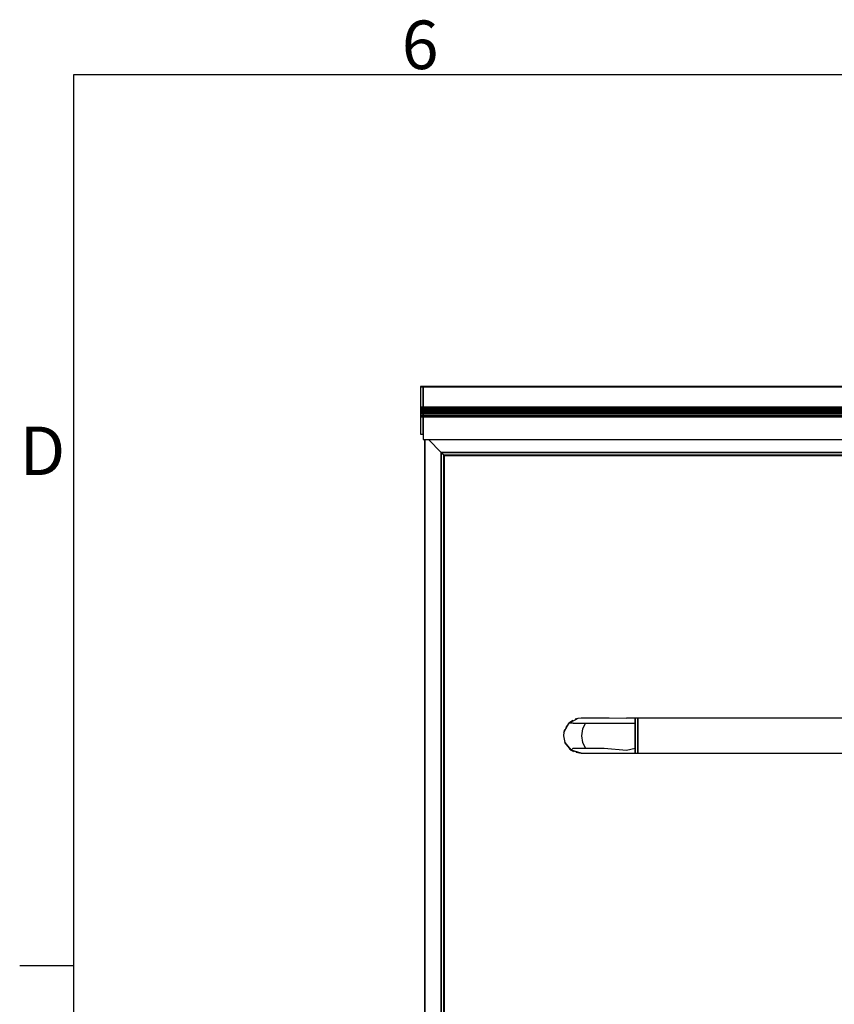
# Model space of a CAD drawing. Extents: x 5 to 3075, y 5 to 302.
# Drawn here: x 2661 to 2720, y 225 to 296 of the extents above; entities that cross this region are included whole.
import ezdxf

# ---------------------------------------------------------------- set-up
doc = ezdxf.new("R2010")
doc.units = 0
doc.header["$LTSCALE"] = 0.5
doc.header["$MEASUREMENT"] = 0
doc.layers.get('0').update_dxf_attribs({"linetype": 'CONTINUOUS'})
doc.styles.add('LD', font='ARIALUNI.TTF')

# ---------------------------------------------------------------- blocks, each defined once
blk = doc.blocks.new('BALL_CIBES_BORD')
for p, q in [((0, 0), (0, 277)), ((0, 277), (400, 277)), ((0, 212.75), (-3.9, 212.75))]:
    blk.add_line(p, q)
at = {"style": 'LD'}
for s, p in [('6', (23.65, 277.401)), ('D', (-3.898, 248.125))]:
    blk.add_text(s, height=3.5, dxfattribs=at).set_placement(p)
blk = doc.blocks.new('LD_20230710060002_00000024')
blk.add_blockref('BALL_CIBES_BORD', (0, 0))
blk = doc.blocks.new('LD_20230710060002_00000043')
for p, q in [((-1451.8, 1295.6), (-1454.8, 1295.6)), ((-1454.8, 1295.6), (-1454.8, 1295.5)), ((-1451.8, 1295.5), (-1454.8, 1295.5)), ((-1454.8, 1295.5), (-1454.8, 1273.4)), ((-1454.8, 1295.5), (-1451.8, 1295.5)), ((1.8, 1295.6), (-1451.8, 1295.6)), ((-1451.8, 1295.6), (-1451.8, 1295.5)), ((-1451.8, 1295.5), (-1451.8, 1295.6)), ((1.8, 1295.5), (-1451.8, 1295.5)), ((-1451.8, 1295.5), (-1451.8, 1273.4)), ((-1451.8, 1295.5), (1.8, 1295.5)), ((-1451.8, 1273.4), (-1451.8, 1295.5)), ((-1451.8, 1273.4), (-1454.8, 1273.4)), ((-1454.8, 1273.4), (-1454.8, 1272.6)), ((-1454.8, 1273.4), (-1451.8, 1273.4)), ((-1451.8, 1272.6), (-1454.8, 1272.6)), ((-1454.8, 1272.6), (-1454.8, 1271.5)), ((-1454.8, 1272.6), (-1451.8, 1272.6)), ((-1451.8, 1271.5), (-1454.8, 1271.5)), ((-1454.8, 1271.5), (-1454.8, 1270.1)), ((-1454.8, 1271.5), (-1451.8, 1271.5)), ((-1451.8, 1270.1), (-1454.8, 1270.1)), ((-1454.8, 1270.1), (-1454.8, 1268.5)), ((-1454.8, 1270.1), (-1451.8, 1270.1)), ((-1451.8, 1268.5), (-1454.8, 1268.5)), ((-1454.8, 1268.5), (-1454.8, 1266.8)), ((-1454.8, 1268.5), (-1451.8, 1268.5)), ((1.8, 1273.4), (-1451.8, 1273.4)), ((-1451.8, 1273.4), (-1451.8, 1272.6)), ((-1451.8, 1273.4), (1.8, 1273.4)), ((-1451.8, 1272.6), (-1451.8, 1273.4)), ((1.8, 1272.6), (-1451.8, 1272.6)), ((-1451.8, 1272.6), (-1451.8, 1271.5)), ((-1451.8, 1272.6), (1.8, 1272.6)), ((-1451.8, 1271.5), (-1451.8, 1272.6)), ((1.8, 1271.5), (-1451.8, 1271.5)), ((-1451.8, 1271.5), (-1451.8, 1270.2)), ((-1451.8, 1271.5), (1.8, 1271.5)), ((-1451.8, 1270.1), (-1451.8, 1271.5)), ((1.8, 1270.2), (-1451.8, 1270.2)), ((-1451.8, 1270.2), (-1451.8, 1268.5)), ((-1451.8, 1270.2), (1.8, 1270.2)), ((-1451.8, 1268.5), (-1451.8, 1270.1)), ((1.8, 1268.5), (-1451.8, 1268.5)), ((-1451.8, 1268.5), (-1451.8, 1266.8)), ((-1451.8, 1268.5), (1.8, 1268.5)), ((-1451.8, 1266.8), (-1451.8, 1268.5)), ((-1451.8, 1266.8), (-1454.8, 1266.8)), ((-1454.8, 1266.8), (-1454.8, 1264.8)), ((-1454.8, 1266.8), (-1451.8, 1266.8)), ((-1451.8, 1264.8), (-1454.8, 1264.8)), ((-1454.8, 1264.8), (-1454.8, 1262.9)), ((-1454.8, 1264.8), (-1451.8, 1264.8)), ((-1451.8, 1262.9), (-1454.8, 1262.9)), ((-1454.8, 1262.9), (-1454.8, 1244.2)), ((-1454.8, 1262.9), (-1451.8, 1262.9)), ((1.8, 1266.8), (-1451.8, 1266.8)), ((-1451.8, 1266.8), (-1451.8, 1264.8)), ((-1451.8, 1266.8), (1.8, 1266.8)), ((-1451.8, 1264.8), (-1451.8, 1266.8)), ((1.8, 1264.8), (-1451.8, 1264.8)), ((-1451.8, 1264.8), (-1451.8, 1262.9)), ((-1451.8, 1264.8), (1.8, 1264.8)), ((-1451.8, 1262.9), (-1451.8, 1264.8)), ((1.8, 1262.9), (-1451.8, 1262.9)), ((-1451.8, 1262.9), (-1451.8, 1238.2)), ((-1451.8, 1262.9), (1.8, 1262.9)), ((-1451.8, 1244.2), (-1451.8, 1262.9)), ((-1454.8, 1244.2), (-1451.8, 1244.2)), ((-1451.8, 1238.2), (1.8, 1238.2)), ((-1450, 1238.2), (-1450, 2)), ((-1450, 1238.2), (-1450, 5)), ((-1450, 2), (-1450, 1238.2)), ((-1432.3, 1224.3), (-1446.2, 1238.2)), ((-1446.2, 1238.2), (-1432.3, 1224.3)), ((-1429.4, 1221.4), (-1432.3, 1224.3)), ((-1432.3, 1224.3), (-1432.3, 19.7)), ((-1432.3, 19.7), (-1432.3, 1224.3)), ((-1432.3, 1224.3), (-17.7, 1224.3)), ((-17.7, 1224.3), (-1432.3, 1224.3)), ((-1432.3, 1224.3), (-1429.3, 1221.3)), ((-1429.2, 1221.2), (-1429.4, 1221.4)), ((-1429.4, 1221.4), (-1429.4, 22.6)), ((-1429.4, 22.6), (-1429.4, 1221.4)), ((-1429.3, 1221.3), (-20.7, 1221.3)), ((-20.7, 1221.3), (-1429.3, 1221.3)), ((-1429.3, 1221.3), (-1429.2, 1221.2)), ((-1429, 1221), (-1429.2, 1221.2)), ((-1429.2, 1221.2), (-1429.2, 22.8)), ((-1429.2, 22.8), (-1429.2, 1221.2)), ((-1429.2, 1221.2), (-20.8, 1221.2)), ((-20.8, 1221.2), (-1429.2, 1221.2)), ((-1429.2, 1221.2), (-1429, 1221)), ((-1429, 23), (-1429, 1221)), ((-1429, 1221), (-1429, 1221)), ((-1429, 1221), (-1429, 23)), ((-1429, 23), (-1429, 1221)), ((-1429, 1221), (-21, 1221)), ((-21, 1221), (-1429, 1221)), ((-1429, 1221), (-1429, 1221)), ((-1429, 1221), (-21, 1221))]:
    blk.add_line(p, q)
blk = doc.blocks.new('LD_20230710060002_00000045')
for p, q in [((-574.6, 3.7), (-569.4, 13.4)), ((-569.4, 13.4), (-572.9, 6.9)), ((-569.4, 13.4), (-572.4, 8.9)), ((-562.9, 16.9), (-569.4, 13.4)), ((-564.9, 16.4), (-569.4, 13.4)), ((-564.7, 13.4), (-569.4, 13.4)), ((-564.7, 13.4), (-551.1, 13.4)), ((-559.7, 18.6), (-562.9, 16.9)), ((-559.7, 18.6), (-562.3, 17.8)), ((-556, 19), (-559.7, 18.6)), ((-552.3, 19), (-556, 19)), ((-554.1, 7.3), (-551.1, 13.4)), ((-541.6, 19), (-552.3, 19)), ((-551.1, 13.4), (-530.9, 13.4)), ((-525.8, 19), (-541.6, 19)), ((-530.9, 13.4), (-507, 13.4)), ((-507, 18.6), (-525.8, 19)), ((-497.5, 19), (-507, 19)), ((-507, 19), (-507, 18.6)), ((-507, 13.4), (-497.5, 13.4)), ((-497.5, 17.6), (-497.5, 19)), ((-494.5, 19), (-497.5, 19)), ((-497.5, 19), (-497.5, 17.6)), ((-497.5, 13.4), (-497.5, 17.6)), ((-497.5, 17.6), (-497.5, 13.4)), ((-497.5, 7.3), (-497.5, 13.4)), ((-497.5, 13.4), (-497.5, 7.3)), ((-494.5, 17.6), (-494.5, 19)), ((-236.5, 19), (-494.5, 19)), ((-494.5, 19), (-494.5, 17.6)), ((-494.5, 13.4), (-494.5, 17.6)), ((-494.5, 17.6), (-494.5, 13.4)), ((-494.5, 7.3), (-494.5, 13.4)), ((-494.5, 13.4), (-494.5, 7.3)), ((494.5, 19), (236.5, 19)), ((494.5, 17.6), (494.5, 19)), ((497.5, 19), (494.5, 19)), ((494.5, 19), (494.5, 17.6)), ((494.5, 13.4), (494.5, 17.6)), ((494.5, 17.6), (494.5, 13.4)), ((494.5, 7.3), (494.5, 13.4)), ((494.5, 13.4), (494.5, 7.3)), ((497.5, 19), (497.5, 17.6)), ((507, 19), (497.5, 19)), ((497.5, 17.6), (497.5, 19)), ((497.5, 17.6), (497.5, 13.4)), ((497.5, 13.4), (497.5, 17.6)), ((507, 15.8), (497.5, 13.4)), ((497.5, 13.4), (497.5, 7.3)), ((497.5, 7.3), (497.5, 13.4)), ((525.8, 19), (507, 19)), ((530.9, 13.4), (507, 15.8)), ((541.6, 19), (525.8, 19)), ((551.1, 13.4), (530.9, 13.4)), ((552.3, 19), (541.6, 19)), ((551.1, 13.4), (554.1, 7.3)), ((564.7, 13.4), (551.1, 13.4)), ((556, 19), (552.3, 19)), ((561.3, 17.9), (556, 19)), ((556, 19), (566.6, 15.8)), ((563.1, 16.9), (556, 19)), ((566.6, 15.8), (563.1, 16.9)), ((566.6, 15.8), (564.2, 17.1)), ((564.7, 13.4), (566.6, 15.8)), ((568.7, 14.1), (566.6, 15.8)), ((566.6, 15.8), (573.6, 7.3)), ((568.9, 13), (566.6, 15.8)), ((573.6, 7.3), (568.9, 13)), ((573.6, 7.3), (570.5, 11.8)), ((-574.6, 3.7), (-575, 0)), ((-575, 0), (-573.6, -7.3)), ((-572.9, 6.9), (-574.6, 3.7)), ((-573.8, 6.3), (-574.6, 3.7)), ((-555.1, 0), (-554.1, 7.3)), ((-554.1, -7.3), (-555.1, 0)), ((-497.5, 0), (-497.5, 7.3)), ((-497.5, 7.3), (-497.5, 0)), ((-497.5, -7.3), (-497.5, 0)), ((-497.5, 0), (-497.5, -7.3)), ((-494.5, 0), (-494.5, 7.3)), ((-494.5, 7.3), (-494.5, 0)), ((-494.5, -7.3), (-494.5, 0)), ((-494.5, 0), (-494.5, -7.3)), ((494.5, 0), (494.5, 7.3)), ((494.5, 7.3), (494.5, 0)), ((494.5, -7.3), (494.5, 0)), ((494.5, 0), (494.5, -7.3)), ((497.5, 7.3), (497.5, 0)), ((497.5, 0), (497.5, 7.3)), ((497.5, 0), (497.5, -7.3)), ((497.5, -7.3), (497.5, 0)), ((554.1, 7.3), (555.1, 0)), ((555.1, 0), (554.1, -7.3)), ((575, 0), (573.6, 7.3)), ((574.6, -3.7), (575, 0)), ((-566.6, -15.8), (-573.6, -7.3)), ((-573.6, -7.3), (-570.5, -11.8)), ((-573.6, -7.3), (-568.9, -13)), ((-551.1, -13.4), (-554.1, -7.3)), ((-497.5, -13.4), (-497.5, -7.3)), ((-497.5, -7.3), (-497.5, -13.4)), ((-494.5, -13.4), (-494.5, -7.3)), ((-494.5, -7.3), (-494.5, -13.4)), ((494.5, -13.4), (494.5, -7.3)), ((494.5, -7.3), (494.5, -13.4)), ((497.5, -7.3), (497.5, -13.4)), ((497.5, -13.4), (497.5, -7.3)), ((554.1, -7.3), (551.1, -13.4)), ((574.6, -3.7), (569.4, -13.4)), ((569.4, -13.4), (572.9, -6.9)), ((569.4, -13.4), (572.4, -8.9)), ((572.9, -6.9), (574.6, -3.7)), ((573.8, -6.3), (574.6, -3.7)), ((-568.9, -13), (-566.6, -15.8)), ((-568.7, -14.1), (-566.6, -15.8)), ((-564.7, -13.4), (-566.6, -15.8)), ((-556, -19), (-566.6, -15.8)), ((-566.6, -15.8), (-564.2, -17.1)), ((-566.6, -15.8), (-563.1, -16.9)), ((-564.7, -13.4), (-551.1, -13.4)), ((-563.1, -16.9), (-556, -19)), ((-561.3, -17.9), (-556, -19)), ((-556, -19), (-552.3, -19)), ((-552.3, -19), (-541.6, -19)), ((-551.1, -13.4), (-530.9, -13.4)), ((-541.6, -19), (-525.8, -19)), ((-530.9, -13.4), (-507, -15.8)), ((-525.8, -19), (-507, -19)), ((-507, -15.8), (-497.5, -13.4)), ((-507, -19), (-497.5, -19)), ((-497.5, -17.6), (-497.5, -13.4)), ((-497.5, -13.4), (-497.5, -17.6)), ((-497.5, -19), (-497.5, -17.6)), ((-497.5, -17.6), (-497.5, -19)), ((-497.5, -19), (-494.5, -19)), ((-494.5, -17.6), (-494.5, -13.4)), ((-494.5, -13.4), (-494.5, -17.6)), ((-494.5, -19), (-494.5, -17.6)), ((-494.5, -17.6), (-494.5, -19)), ((-494.5, -19), (-242.5, -19)), ((-242.5, -19), (-236.5, -19)), ((236.5, -19), (242.5, -19)), ((242.5, -19), (494.5, -19)), ((494.5, -17.6), (494.5, -13.4)), ((494.5, -13.4), (494.5, -17.6)), ((494.5, -19), (494.5, -17.6)), ((494.5, -17.6), (494.5, -19)), ((494.5, -19), (497.5, -19)), ((497.5, -13.4), (497.5, -17.6)), ((507, -13.4), (497.5, -13.4)), ((497.5, -17.6), (497.5, -13.4)), ((497.5, -17.6), (497.5, -19)), ((497.5, -19), (497.5, -17.6)), ((497.5, -19), (507, -19)), ((530.9, -13.4), (507, -13.4)), ((507, -18.6), (525.8, -19)), ((507, -19), (507, -18.6)), ((525.8, -19), (541.6, -19)), ((551.1, -13.4), (530.9, -13.4)), ((541.6, -19), (552.3, -19)), ((564.7, -13.4), (551.1, -13.4)), ((552.3, -19), (556, -19)), ((556, -19), (559.7, -18.6)), ((559.7, -18.6), (562.9, -16.9)), ((559.7, -18.6), (562.3, -17.8)), ((562.9, -16.9), (569.4, -13.4)), ((564.7, -13.4), (569.4, -13.4)), ((564.9, -16.4), (569.4, -13.4))]:
    blk.add_line(p, q)

msp = doc.modelspace()

# ---------------------------------------------------------------- block references
msp.add_blockref('LD_20230710060002_00000024', (2665, 15))
at = {"xscale": 0.06666666666666667, "yscale": 0.06666666666666667, "zscale": 0.06666666666666667}
for name, p in [('LD_20230710060002_00000043', (2786.983, 183.135)), ('LD_20230710060002_00000045', (2738.65, 244.335))]:
    msp.add_blockref(name, p, dxfattribs=at)

doc.saveas('drawing.dxf')
